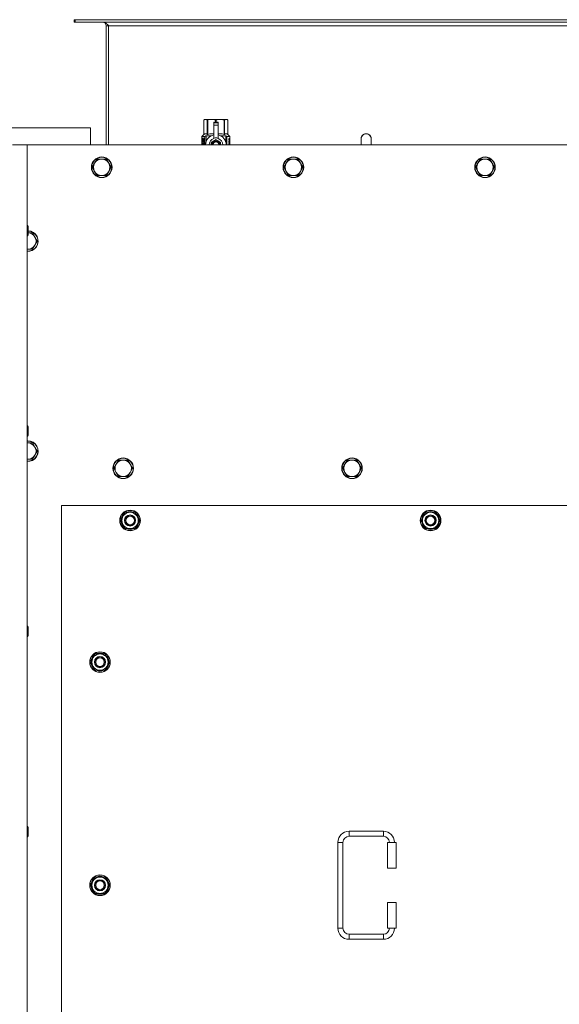
# Model space of a CAD drawing. Units: millimetres. Extents: x 0 to 45952, y -11 to 31500.
# Drawn here: x 6714 to 7342, y 10098 to 11246 of the extents above; entities that cross this region are included whole.
import ezdxf

# ---------------------------------------------------------------- set-up
doc = ezdxf.new("R2010")
doc.units = ezdxf.units.MM
doc.linetypes.add('K5LT_THIN', pattern=[0])
doc.layers.add('R', color=1, linetype='Continuous', true_color=0xff0000)
doc.layers.add('WELDING', color=7, linetype='Continuous', true_color=0xffffff)

msp = doc.modelspace()

# ---------------------------------------------------------------- linework, layer by layer
at = {"layer": 'R', "color": 7, "linetype": 'K5LT_THIN', "lineweight": 18}
for p, q in [((6778.6, 11245.6), (6777.4, 11245.6)), ((6777.4, 11245.6), (6777.4, 11242.6)), ((6778.6, 11242.6), (6777.4, 11242.6)), ((6778.6, 11245.6), (6778.6, 11242.6)), ((7956.2, 11245.6), (6778.6, 11245.6)), ((7956.2, 11242.6), (6778.6, 11242.6)), ((6814.4, 11238.6), (6814.4, 11099.6)), ((6817.4, 11238.6), (6814.4, 11238.6)), ((6817.4, 11099.6), (6817.4, 11238.6)), ((7917.4, 11238.6), (6817.4, 11238.6)), ((6928.5, 11128.9), (6929.4, 11129.4)), ((6928.5, 11128.9), (6928.5, 11128.9)), ((6928.5, 11111.8), (6928.5, 11128.9)), ((6928.5, 11111.8), (6928.5, 11128.9)), ((6929.4, 11129.4), (6930.4, 11129.4)), ((6930.4, 11129.4), (6937.4, 11129.4)), ((6932.3, 11128.9), (6932.3, 11111.8)), ((6932.3, 11128.9), (6932.8, 11128.9)), ((6932.8, 11111.8), (6932.8, 11128.9)), ((6937.4, 11129.4), (6947.4, 11129.4)), ((6942, 11128.9), (6942, 11126)), ((6942, 11128.9), (6942.8, 11128.9)), ((6942.8, 11126), (6942.8, 11128.9)), ((6947.4, 11129.4), (6954.4, 11129.4)), ((6951.9, 11128.9), (6952.5, 11128.9)), ((6951.9, 11128.9), (6951.9, 11111.8)), ((6952.5, 11111.8), (6952.5, 11128.9)), ((6954.4, 11129.4), (6955.4, 11129.4)), ((6956.3, 11128.9), (6955.4, 11129.4)), ((6956.3, 11128.9), (6956.3, 11111.8)), ((6956.3, 11111.8), (6956.3, 11128.9)), ((6956.3, 11128.9), (6956.3, 11128.9)), ((6796.4, 11119.6), (6596.4, 11119.6)), ((6796.4, 11099.6), (6796.4, 11119.6)), ((6939.9, 11126), (6939.9, 11126)), ((6944.9, 11126), (6939.9, 11126)), ((6939.9, 11125.5), (6939.9, 11126)), ((6944.9, 11126), (6939.9, 11126)), ((6939.9, 11122.5), (6939.9, 11125.5)), ((6944.9, 11125.5), (6939.9, 11125.5)), ((6939.9, 11122.5), (6944.9, 11122.5)), ((6939.9, 11107.6), (6939.9, 11122.5)), ((6944.9, 11126), (6944.9, 11125.5)), ((6944.9, 11126), (6944.9, 11126)), ((6944.9, 11125.5), (6944.9, 11122.5)), ((6944.9, 11122.5), (6944.9, 11107.6)), ((6928.6, 11107.7), (6926, 11107.7)), ((6926, 11099.6), (6926, 11107.7)), ((6926.1, 11109.4), (6928.5, 11111.8)), ((6929.6, 11109.4), (6926.1, 11109.4)), ((6926.1, 11107.7), (6926.1, 11109.4)), ((6927.7, 11105.6), (6928.2, 11105.6)), ((6927.7, 11105.6), (6927.7, 11103.7)), ((6927.7, 11103.7), (6927.7, 11105.6)), ((6928.2, 11105.6), (6928.2, 11100.3)), ((6928.5, 11111.8), (6928.5, 11111.8)), ((6928.7, 11107.7), (6928.6, 11107.7)), ((6928.6, 11099.6), (6928.6, 11107.7)), ((6928.7, 11107.7), (6928.7, 11099.6)), ((6929.6, 11099.6), (6929.6, 11109.4)), ((6930.9, 11110.4), (6937.2, 11110.4)), ((6930.9, 11110.4), (6930.9, 11103)), ((6932.3, 11111.8), (6932.8, 11111.8)), ((6942.4, 11106), (6936.8, 11102.8)), ((6939.9, 11107.2), (6939.9, 11107.6)), ((6940.5, 11107.6), (6939.9, 11107.6)), ((6947.9, 11102.8), (6942.4, 11106)), ((6944.9, 11107.6), (6944.3, 11107.6)), ((6944.9, 11107.6), (6944.9, 11107.2)), ((6947.5, 11110.4), (6953.9, 11110.4)), ((6951.9, 11111.8), (6952.5, 11111.8)), ((6953.9, 11103), (6953.9, 11110.4)), ((6958.6, 11109.4), (6955.2, 11109.4)), ((6955.2, 11109.4), (6955.2, 11099.6)), ((6956.3, 11111.8), (6956.3, 11111.8)), ((6958.6, 11109.4), (6956.3, 11111.8)), ((6957.3, 11105.4), (6957.3, 11107)), ((6957.3, 11107), (6957.4, 11107)), ((6957.3, 11105.4), (6957.4, 11105.4)), ((6957.4, 11107), (6957.5, 11107)), ((6957.4, 11105.4), (6957.4, 11107)), ((6957.5, 11107), (6957.5, 11105.7)), ((6957.7, 11106.2), (6957.8, 11106.2)), ((6957.9, 11105.1), (6958, 11105.1)), ((6958, 11107.1), (6958.1, 11107.1)), ((6958.1, 11105.1), (6958, 11105.5)), ((6958, 11105.5), (6958, 11105.1)), ((6958, 11105.5), (6958.1, 11105.5)), ((6958.2, 11105.1), (6958.1, 11105.5)), ((6958.1, 11105.1), (6958.2, 11105.1)), ((6958.2, 11106.1), (6958.3, 11106.1)), ((6958.5, 11106), (6958.6, 11106)), ((6958.5, 11105.5), (6958.5, 11106)), ((6958.5, 11105.5), (6958.6, 11105.5)), ((6958.5, 11105.2), (6958.6, 11105.2)), ((6958.5, 11104.7), (6958.5, 11105.2)), ((6958.6, 11106), (6958.6, 11109.4)), ((6958.6, 11105.5), (6958.6, 11106)), ((6958.6, 11105.2), (6958.6, 11105.5)), ((6958.6, 11104.7), (6958.6, 11105.2)), ((6958.7, 11105.9), (6958.7, 11105.6)), ((6958.7, 11105.1), (6958.7, 11104.8)), ((7123.4, 11106.6), (7123.4, 11099.6)), ((6705.4, 11099.6), (6722.4, 11099.6)), ((8012.4, 11099.6), (6722.4, 11099.6)), ((6722.4, 11099.6), (6722.4, 8799.6)), ((6926.3, 11103.7), (6927.7, 11103.7)), ((6926.3, 11102.2), (6926.3, 11103.7)), ((6927.7, 11102.2), (6926.3, 11102.2)), ((6926.4, 11103.7), (6926.4, 11102.2)), ((6927.7, 11103.7), (6927.7, 11103.7)), ((6927.7, 11102.2), (6927.7, 11102.2)), ((6927.7, 11102.2), (6927.7, 11100.3)), ((6927.7, 11100.3), (6927.7, 11102.2)), ((6928.2, 11100.3), (6927.7, 11100.3)), ((6930.6, 11102.1), (6930.6, 11102.1)), ((6930.6, 11102), (6930.6, 11102.1)), ((6947.9, 11099.6), (6947.9, 11102.8)), ((6954.1, 11102.1), (6954.1, 11102)), ((6954.1, 11102.1), (6954.1, 11102.1)), ((6957.3, 11103.8), (6957.3, 11104.1)), ((6957.3, 11104.1), (6957.4, 11104.1)), ((6957.3, 11103.8), (6957.4, 11103.8)), ((6957.3, 11102.1), (6957.4, 11102.1)), ((6957.3, 11101.7), (6957.3, 11102.1)), ((6957.3, 11101.7), (6957.4, 11101.7)), ((6957.3, 11099.6), (6957.3, 11100.1)), ((6957.3, 11100.1), (6957.4, 11100.1)), ((6957.3, 11099.6), (6957.4, 11099.6)), ((6957.4, 11103.8), (6957.4, 11104.1)), ((6957.4, 11104.1), (6958.3, 11104.1)), ((6957.4, 11102.1), (6958.3, 11102.1)), ((6957.4, 11101.7), (6957.4, 11102.1)), ((6958.2, 11101.7), (6957.4, 11101.7)), ((6957.4, 11099.6), (6957.4, 11100.1)), ((6958.3, 11099.6), (6957.4, 11099.6)), ((6958.3, 11103.7), (6957.6, 11103.7)), ((6957.6, 11102.9), (6957.7, 11102.9)), ((6957.6, 11100), (6958.3, 11100)), ((6957.8, 11102.9), (6957.7, 11102.9)), ((6958.3, 11104.1), (6958.3, 11103.7)), ((6958.3, 11102.1), (6958.3, 11101.7)), ((6958.3, 11100), (6958.3, 11099.6)), ((6958.5, 11104.7), (6958.6, 11104.7)), ((6958.5, 11103.3), (6958.6, 11103.3)), ((6958.5, 11101.8), (6958.5, 11102.1)), ((6958.5, 11102.1), (6958.6, 11102.1)), ((6958.5, 11101.8), (6958.6, 11101.8)), ((6958.5, 11099.8), (6958.5, 11100.1)), ((6958.5, 11100.1), (6958.6, 11100.1)), ((6958.5, 11099.8), (6958.6, 11099.8)), ((6958.6, 11104.3), (6958.6, 11104.7)), ((6958.6, 11104.3), (6958.7, 11104.3)), ((6958.6, 11104.3), (6958.7, 11104.3)), ((6958.6, 11102.3), (6958.7, 11102.3)), ((6958.6, 11102.1), (6958.6, 11102.3)), ((6958.6, 11102.2), (6958.7, 11102.2)), ((6958.7, 11102.2), (6958.6, 11102.2)), ((6958.6, 11101.8), (6958.6, 11102.1)), ((6958.6, 11100.1), (6958.6, 11101.3)), ((6958.6, 11100.9), (6958.7, 11100.9)), ((6958.6, 11100.1), (6958.7, 11100.1)), ((6958.6, 11099.8), (6958.6, 11100.1)), ((6958.7, 11104.3), (6958.7, 11104.3)), ((6958.7, 11103.3), (6958.7, 11103.8)), ((6958.7, 11103), (6958.7, 11103)), ((6958.7, 11102.7), (6958.7, 11102.3)), ((6958.7, 11101.3), (6958.7, 11101.6)), ((6958.7, 11099.7), (6958.7, 11100.1)), ((6958.7, 11099.7), (6958.7, 11099.7)), ((6803.9, 11083.1), (6801.1, 11078.3)), ((6809.4, 11083.1), (6803.9, 11083.1)), ((6814.9, 11083.1), (6809.4, 11083.1)), ((6817.6, 11078.3), (6814.9, 11083.1)), ((7027.1, 11083.1), (7024.3, 11078.3)), ((7032.6, 11083.1), (7027.1, 11083.1)), ((7038.1, 11083.1), (7032.6, 11083.1)), ((7040.8, 11078.3), (7038.1, 11083.1)), ((7250.3, 11083.1), (7247.5, 11078.3)), ((7255.8, 11083.1), (7250.3, 11083.1)), ((7261.3, 11083.1), (7255.8, 11083.1)), ((7264, 11078.3), (7261.3, 11083.1)), ((6801.1, 11078.3), (6798.4, 11073.6)), ((6798.4, 11073.6), (6801.1, 11068.8)), ((6820.4, 11073.6), (6817.6, 11078.3)), ((6817.6, 11068.8), (6820.4, 11073.6)), ((7024.3, 11078.3), (7021.6, 11073.6)), ((7021.6, 11073.6), (7024.3, 11068.8)), ((7043.6, 11073.6), (7040.8, 11078.3)), ((7040.8, 11068.8), (7043.6, 11073.6)), ((7247.5, 11078.3), (7244.8, 11073.6)), ((7244.8, 11073.6), (7247.5, 11068.8)), ((7266.8, 11073.6), (7264, 11078.3)), ((7264, 11068.8), (7266.8, 11073.6)), ((6801.1, 11068.8), (6803.9, 11064.1)), ((6803.9, 11064.1), (6809.4, 11064.1)), ((6809.4, 11064.1), (6814.9, 11064.1)), ((6814.9, 11064.1), (6817.6, 11068.8)), ((7024.3, 11068.8), (7027.1, 11064.1)), ((7027.1, 11064.1), (7032.6, 11064.1)), ((7032.6, 11064.1), (7038.1, 11064.1)), ((7038.1, 11064.1), (7040.8, 11068.8)), ((7247.5, 11068.8), (7250.3, 11064.1)), ((7250.3, 11064.1), (7255.8, 11064.1)), ((7255.8, 11064.1), (7261.3, 11064.1)), ((7261.3, 11064.1), (7264, 11068.8)), ((6722.4, 11005.6), (6723.3, 11005.6)), ((6723.3, 11005.6), (6723.9, 11004.6)), ((6723.3, 11005.6), (6723.3, 10999.6)), ((6723.9, 11004.6), (6723.9, 10999.6)), ((6722.4, 10993.6), (6723.3, 10993.6)), ((6723.3, 10999.6), (6723.3, 10993.6)), ((6723.3, 10993.6), (6723.9, 10994.6)), ((6723.9, 10999.6), (6723.9, 10994.6)), ((6728.9, 10997.1), (6723.9, 10997.1)), ((6731.6, 10992.3), (6728.9, 10997.1)), ((6734.4, 10987.6), (6731.6, 10992.3)), ((6728.9, 10978.1), (6731.6, 10982.8)), ((6731.6, 10982.8), (6734.4, 10987.6)), ((6723.4, 10978.1), (6728.9, 10978.1)), ((6722.4, 10772.2), (6723.3, 10772.2)), ((6723.3, 10772.2), (6723.9, 10771.2)), ((6723.3, 10772.2), (6723.3, 10766.2)), ((6723.3, 10766.2), (6723.3, 10760.2)), ((6723.3, 10760.2), (6723.9, 10761.2)), ((6723.9, 10771.2), (6723.9, 10766.2)), ((6723.9, 10766.2), (6723.9, 10761.2)), ((6722.4, 10760.2), (6723.3, 10760.2)), ((6723.4, 10752.4), (6722.4, 10752.4)), ((6728.9, 10752.4), (6723.4, 10752.4)), ((6731.6, 10747.7), (6728.9, 10752.4)), ((6728.9, 10733.4), (6731.6, 10738.1)), ((6734.4, 10742.9), (6731.6, 10747.7)), ((6731.6, 10738.1), (6734.4, 10742.9)), ((6723.4, 10733.4), (6728.9, 10733.4)), ((6826.1, 10727.7), (6823.4, 10722.9)), ((6828.9, 10732.4), (6826.1, 10727.7)), ((6834.4, 10732.4), (6828.9, 10732.4)), ((6839.9, 10732.4), (6834.4, 10732.4)), ((6842.6, 10727.7), (6839.9, 10732.4)), ((6845.4, 10722.9), (6842.6, 10727.7)), ((7092.6, 10727.7), (7089.9, 10722.9)), ((7095.4, 10732.4), (7092.6, 10727.7)), ((7100.9, 10732.4), (7095.4, 10732.4)), ((7106.4, 10732.4), (7100.9, 10732.4)), ((7109.1, 10727.7), (7106.4, 10732.4)), ((7111.9, 10722.9), (7109.1, 10727.7)), ((6823.4, 10722.9), (6826.1, 10718.1)), ((6826.1, 10718.1), (6828.9, 10713.4)), ((6839.9, 10713.4), (6842.6, 10718.1)), ((6842.6, 10718.1), (6845.4, 10722.9)), ((7089.9, 10722.9), (7092.6, 10718.1)), ((7092.6, 10718.1), (7095.4, 10713.4)), ((7106.4, 10713.4), (7109.1, 10718.1)), ((7109.1, 10718.1), (7111.9, 10722.9)), ((6828.9, 10713.4), (6834.4, 10713.4)), ((6834.4, 10713.4), (6839.9, 10713.4)), ((7095.4, 10713.4), (7100.9, 10713.4)), ((7100.9, 10713.4), (7106.4, 10713.4)), ((6762.4, 10679.6), (6762.4, 9794.6)), ((7972.4, 10679.6), (6762.4, 10679.6)), ((6831.4, 10662.1), (6836.9, 10671.6)), ((6836.9, 10671.6), (6842.4, 10671.6)), ((6842.4, 10671.6), (6847.9, 10671.6)), ((6847.9, 10671.6), (6853.4, 10662.1)), ((7181.4, 10662.1), (7186.9, 10671.6)), ((7186.9, 10671.6), (7192.4, 10671.6)), ((7192.4, 10671.6), (7197.9, 10671.6)), ((7197.9, 10671.6), (7203.4, 10662.1)), ((6836.9, 10652.6), (6831.4, 10662.1)), ((6832.1, 10663.2), (6831.9, 10663.2)), ((6831.9, 10661.1), (6832, 10661.1)), ((6832.7, 10664.4), (6832.1, 10664.4)), ((6853.4, 10662.1), (6847.9, 10652.6)), ((7186.9, 10652.6), (7181.4, 10662.1)), ((7182.1, 10663.2), (7181.9, 10663.2)), ((7181.9, 10661.1), (7182, 10661.1)), ((7182.7, 10664.4), (7182.1, 10664.4)), ((7203.4, 10662.1), (7197.9, 10652.6)), ((6842.4, 10652.6), (6836.9, 10652.6)), ((6847.9, 10652.6), (6842.4, 10652.6)), ((7192.4, 10652.6), (7186.9, 10652.6)), ((7197.9, 10652.6), (7192.4, 10652.6)), ((6722.4, 10538.9), (6723.3, 10538.9)), ((6723.3, 10538.9), (6723.9, 10537.9)), ((6723.3, 10538.9), (6723.3, 10532.9)), ((6723.3, 10532.9), (6723.3, 10526.9)), ((6723.9, 10537.9), (6723.9, 10532.9)), ((6723.9, 10532.9), (6723.9, 10527.9)), ((6722.4, 10526.9), (6723.3, 10526.9)), ((6723.3, 10526.9), (6723.9, 10527.9)), ((6796.4, 10497.1), (6801.9, 10506.6)), ((6801.9, 10487.6), (6796.4, 10497.1)), ((6797.1, 10498.2), (6796.9, 10498.2)), ((6797.7, 10499.4), (6797.1, 10499.4)), ((6801.9, 10506.6), (6807.4, 10506.6)), ((6807.4, 10506.6), (6812.9, 10506.6)), ((6812.9, 10506.6), (6818.4, 10497.1)), ((6818.4, 10497.1), (6812.9, 10487.6)), ((6796.9, 10496.1), (6797, 10496.1)), ((6807.4, 10487.6), (6801.9, 10487.6)), ((6812.9, 10487.6), (6807.4, 10487.6)), ((6722.4, 10305.6), (6723.3, 10305.6)), ((6723.3, 10305.6), (6723.9, 10304.6)), ((6723.3, 10305.6), (6723.3, 10299.6)), ((6723.9, 10304.6), (6723.9, 10299.6)), ((6722.4, 10293.6), (6723.3, 10293.6)), ((6723.3, 10299.6), (6723.3, 10293.6)), ((6723.3, 10293.6), (6723.9, 10294.6)), ((6723.9, 10299.6), (6723.9, 10294.6)), ((7097.4, 10300.1), (7137.4, 10300.1)), ((7097.4, 10300.1), (7097.4, 10294.1)), ((7097.4, 10294.1), (7137.4, 10294.1)), ((7137.4, 10300.1), (7137.4, 10294.1)), ((7084.4, 10187.1), (7084.4, 10287.1)), ((7084.4, 10287.1), (7090.4, 10287.1)), ((7090.4, 10187.1), (7090.4, 10287.1)), ((7152.4, 10287.1), (7142.4, 10287.1)), ((7142.4, 10287.1), (7142.4, 10257.1)), ((7152.4, 10287.1), (7152.4, 10257.1)), ((7152.4, 10257.1), (7142.4, 10257.1)), ((6796.4, 10237.1), (6801.9, 10246.6)), ((6801.9, 10246.6), (6807.4, 10246.6)), ((6807.4, 10246.6), (6812.9, 10246.6)), ((6812.9, 10246.6), (6818.4, 10237.1)), ((6801.9, 10227.6), (6796.4, 10237.1)), ((6797.1, 10238.2), (6796.9, 10238.2)), ((6796.9, 10236.1), (6797, 10236.1)), ((6797.7, 10239.4), (6797.1, 10239.4)), ((6818.4, 10237.1), (6812.9, 10227.6)), ((6807.4, 10227.6), (6801.9, 10227.6)), ((6812.9, 10227.6), (6807.4, 10227.6)), ((7142.4, 10217.1), (7142.4, 10187.1)), ((7152.4, 10217.1), (7142.4, 10217.1)), ((7152.4, 10217.1), (7152.4, 10187.1)), ((7084.4, 10187.1), (7090.4, 10187.1)), ((7097.4, 10174.1), (7097.4, 10180.1)), ((7137.4, 10180.1), (7097.4, 10180.1)), ((7137.4, 10174.1), (7137.4, 10180.1)), ((7152.4, 10187.1), (7142.4, 10187.1)), ((7137.4, 10174.1), (7097.4, 10174.1))]:
    msp.add_line(p, q, dxfattribs=at)
for centre, radius in [((6809.4, 11073.6), 12), ((6809.4, 11073.6), 11.7), ((7032.6, 11073.6), 12), ((7032.6, 11073.6), 11.7), ((7255.8, 11073.6), 12), ((7255.8, 11073.6), 11.7), ((6834.4, 10722.9), 12), ((6834.4, 10722.9), 11.7), ((7100.9, 10722.9), 12), ((7100.9, 10722.9), 11.7), ((6842.4, 10662.1), 12), ((6842.4, 10662.1), 11.8), ((7192.4, 10662.1), 12), ((7192.4, 10662.1), 11.8), ((6842.4, 10662.1), 6.5), ((6842.4, 10662.1), 6), ((6842.4, 10662.1), 5), ((7192.4, 10662.1), 6.5), ((7192.4, 10662.1), 6), ((7192.4, 10662.1), 5), ((6807.4, 10497.1), 12), ((6807.4, 10497.1), 11.8), ((6807.4, 10497.1), 6.5), ((6807.4, 10497.1), 6), ((6807.4, 10497.1), 5), ((6807.4, 10237.1), 12), ((6807.4, 10237.1), 11.8), ((6807.4, 10237.1), 6.5), ((6807.4, 10237.1), 6), ((6807.4, 10237.1), 5)]:
    msp.add_circle(centre, radius, dxfattribs=at)
for centre, radius, start, end in [((6810.4, 11238.6), 4, 0, 90), ((6942.4, 11099.6), 12, 102.0247, 179.9626), ((6942.4, 11099.6), 8, 108.21, 179.9439), ((6942.4, 11099.6), 8.29, 76.6635, 103.3365), ((6942.4, 11099.6), 12, 0.0374, 77.9753), ((6942.4, 11099.6), 8, 0.0561, 71.79), ((7117.4, 11106.6), 6, 0, 180.0045), ((7117.4, 11106.6), 6, 0, 180), ((7117.4, 11106.6), 6, 180, 180.0045), ((6942.4, 11099.6), 5.2, 90, 179.9137), ((6942.4, 11099.6), 4.7, 90, 179.9045), ((6942.4, 11099.6), 4, 90, 179.8879), ((6942.4, 11099.6), 3.5, 90, 179.8719), ((6942.4, 11099.6), 5.2, 0.0863, 90), ((6942.4, 11099.6), 4.7, 0.0955, 90), ((6942.4, 11099.6), 4, 0.1121, 90), ((6942.4, 11099.6), 3.5, 0.1281, 90), ((6809.4, 11073.6), 9.53, 90, 150), ((6809.4, 11073.6), 9.53, 30, 90), ((7032.6, 11073.6), 9.53, 90, 150), ((7032.6, 11073.6), 9.53, 30, 90), ((7255.8, 11073.6), 9.53, 90, 150), ((7255.8, 11073.6), 9.53, 30, 90), ((6809.4, 11073.6), 9.53, 150, 210), ((6809.4, 11073.6), 9.53, 330, 30), ((7032.6, 11073.6), 9.53, 150, 210), ((7032.6, 11073.6), 9.53, 330, 30), ((7255.8, 11073.6), 9.53, 150, 210), ((7255.8, 11073.6), 9.53, 330, 30), ((6809.4, 11073.6), 9.53, 210, 270), ((6809.4, 11073.6), 9.53, 270, 330), ((7032.6, 11073.6), 9.53, 210, 270), ((7032.6, 11073.6), 9.53, 270, 330), ((7255.8, 11073.6), 9.53, 210, 270), ((7255.8, 11073.6), 9.53, 270, 330), ((6723.4, 10987.6), 12, 265.2198, 87.612), ((6723.4, 10987.6), 11.7, 265.0969, 87.5507), ((6723.4, 10987.6), 9.53, 30, 86.9914), ((6723.4, 10987.6), 9.53, 330, 30), ((6723.4, 10987.6), 9.53, 270, 330), ((6723.4, 10987.6), 9.53, 263.9744, 270), ((6723.4, 10742.9), 12, 90, 94.7802), ((6723.4, 10742.9), 12, 265.2198, 90), ((6723.4, 10742.9), 11.7, 90, 94.9031), ((6723.4, 10742.9), 11.7, 265.0969, 90), ((6723.4, 10742.9), 9.53, 90, 96.0256), ((6723.4, 10742.9), 9.53, 30, 90), ((6723.4, 10742.9), 9.53, 270, 330), ((6723.4, 10742.9), 9.53, 330, 30), ((6723.4, 10742.9), 9.53, 263.9744, 270), ((6834.4, 10722.9), 9.53, 150, 210), ((6834.4, 10722.9), 9.53, 90, 150), ((6834.4, 10722.9), 9.53, 30, 90), ((6834.4, 10722.9), 9.53, 330, 30), ((7100.9, 10722.9), 9.53, 150, 210), ((7100.9, 10722.9), 9.53, 90, 150), ((7100.9, 10722.9), 9.53, 30, 90), ((7100.9, 10722.9), 9.53, 330, 30), ((6834.4, 10722.9), 9.53, 210, 270), ((6834.4, 10722.9), 9.53, 270, 330), ((7100.9, 10722.9), 9.53, 210, 270), ((7100.9, 10722.9), 9.53, 270, 330), ((6842.4, 10662.1), 10.5, 124.7912, 167.3589), ((6842.4, 10662.1), 9.5, 90, 270), ((6842.4, 10662.1), 10.5, 64.7912, 115.2088), ((6842.4, 10662.1), 9.5, 270, 90), ((6842.4, 10662.1), 10.5, 4.7912, 55.2088), ((7192.4, 10662.1), 10.5, 124.7912, 167.3589), ((7192.4, 10662.1), 9.5, 90, 270), ((7192.4, 10662.1), 10.5, 64.7912, 115.2088), ((7192.4, 10662.1), 9.5, 270, 90), ((7192.4, 10662.1), 10.5, 4.7912, 55.2088), ((6842.4, 10662.1), 10.5, 167.3589, 173.8105), ((6842.4, 10662.1), 10.5, 185.5324, 235.2088), ((6842.4, 10662.1), 10.5, 304.7912, 355.2088), ((7192.4, 10662.1), 10.5, 167.3589, 173.8105), ((7192.4, 10662.1), 10.5, 185.5324, 235.2088), ((7192.4, 10662.1), 10.5, 304.7912, 355.2088), ((6842.4, 10662.1), 10.5, 244.7912, 295.2088), ((7192.4, 10662.1), 10.5, 244.7912, 295.2088), ((6807.4, 10497.1), 10.5, 167.3589, 173.8105), ((6807.4, 10497.1), 10.5, 124.7912, 167.3589), ((6807.4, 10497.1), 9.5, 90, 270), ((6807.4, 10497.1), 10.5, 64.7912, 115.2088), ((6807.4, 10497.1), 9.5, 270, 90), ((6807.4, 10497.1), 10.5, 4.7912, 55.2088), ((6807.4, 10497.1), 10.5, 185.5324, 235.2088), ((6807.4, 10497.1), 10.5, 244.7912, 295.2088), ((6807.4, 10497.1), 10.5, 304.7912, 355.2088), ((7097.4, 10287.1), 13, 90, 180), ((7097.4, 10287.1), 7, 90, 180), ((7137.4, 10287.1), 13, 0, 90), ((7137.4, 10287.1), 7, 0, 90), ((6807.4, 10237.1), 10.5, 124.7912, 167.3589), ((6807.4, 10237.1), 9.5, 90, 270), ((6807.4, 10237.1), 10.5, 64.7912, 115.2088), ((6807.4, 10237.1), 9.5, 270, 90), ((6807.4, 10237.1), 10.5, 4.7912, 55.2088), ((6807.4, 10237.1), 10.5, 167.3589, 173.8105), ((6807.4, 10237.1), 10.5, 185.5324, 235.2088), ((6807.4, 10237.1), 10.5, 304.7912, 355.2088), ((6807.4, 10237.1), 10.5, 244.7912, 295.2088), ((7097.4, 10187.1), 13, 180, 270), ((7097.4, 10187.1), 7, 180, 270), ((7137.4, 10187.1), 7, 270, 0), ((7137.4, 10187.1), 13, 270, 0)]:
    msp.add_arc(centre, radius, start, end, dxfattribs=at)
at = {"layer": 'WELDING', "color": 7, "linetype": 'K5LT_THIN', "lineweight": 18}
for p, q in [((6926.3, 11106.6), (6926.1, 11105.8)), ((6926.1, 11105.8), (6926.1, 11104.9)), ((6926.1, 11104.9), (6926.1, 11104.8)), ((6926.3, 11106.2), (6926.2, 11104.7)), ((6926.6, 11106.9), (6926.3, 11106.2)), ((6926.4, 11106.8), (6926.3, 11106.6)), ((6926.5, 11106.9), (6926.4, 11106.9)), ((6926.4, 11106.9), (6926.4, 11106.8)), ((6926.6, 11107), (6926.5, 11107)), ((6926.5, 11107), (6926.5, 11107)), ((6926.5, 11107), (6926.5, 11106.9)), ((6926.7, 11107), (6926.6, 11106.9)), ((6926.9, 11106.9), (6926.6, 11107)), ((6927.3, 11106.5), (6926.9, 11106.9)), ((6927.6, 11105.9), (6927.3, 11106.5)), ((6932.8, 11111.8), (6935.3, 11112.5)), ((6935.3, 11112.5), (6937.6, 11112.7)), ((6937.6, 11112.7), (6939.9, 11112.4)), ((6944.9, 11112.4), (6947.2, 11112.7)), ((6947.2, 11112.7), (6949.5, 11112.5)), ((6949.5, 11112.5), (6951.9, 11111.8)), ((6957.7, 11106), (6957.7, 11106.2)), ((6957.7, 11105.8), (6957.7, 11106)), ((6957.7, 11105.6), (6957.7, 11105.8)), ((6958.1, 11106.6), (6958, 11106.7)), ((6958.2, 11106.3), (6958.1, 11106.6)), ((6958.2, 11106.1), (6958.2, 11106.3)), ((7111.4, 11106.6), (7111.4, 11106.6)), ((7111.4, 11106.6), (7111.4, 11106.6)), ((7111.4, 11106.6), (7111.4, 11106.6)), ((7111.4, 11106.6), (7111.4, 11106.6)), ((7111.4, 11106.6), (7111.4, 11106.6)), ((7111.4, 11106.6), (7111.4, 11106.6)), ((7111.4, 11106.6), (7111.4, 11106.6)), ((7111.4, 11106.6), (7111.4, 11106.6)), ((7111.4, 11106.6), (7111.4, 11106.6)), ((7111.4, 11106.6), (7111.4, 11106.6)), ((7111.4, 11106.6), (7111.4, 11106.6)), ((7111.4, 11106.6), (7111.4, 11106.5)), ((7111.4, 11106.5), (7111.4, 11106.4)), ((7111.4, 11106.4), (7111.4, 11106)), ((7111.4, 11106), (7111.4, 11104.1)), ((6926.1, 11104.7), (6926, 11104.4)), ((6926, 11104.4), (6926, 11103.8)), ((6926, 11103.8), (6926, 11103.4)), ((6926, 11103.4), (6926, 11103.1)), ((6926, 11103.1), (6926, 11102.7)), ((6926, 11102.7), (6926, 11102.5)), ((6926, 11102.5), (6926, 11102.3)), ((6926, 11102.3), (6926, 11101.9)), ((6926, 11101.9), (6926.1, 11101.4)), ((6926.1, 11104.8), (6926.1, 11104.7)), ((6926.2, 11104.7), (6926.1, 11103.4)), ((6926.1, 11102.6), (6926.1, 11101.4)), ((6926.1, 11101.4), (6926.2, 11100.4)), ((6926.1, 11101.4), (6926.1, 11101.3)), ((6926.1, 11101.3), (6926.1, 11101.2)), ((6926.1, 11101.2), (6926.1, 11101)), ((6926.1, 11101), (6926.1, 11100.6)), ((6926.1, 11100.6), (6926.1, 11099.9)), ((6926.1, 11099.9), (6926.2, 11099.6)), ((6926.2, 11100.4), (6926.3, 11099.6)), ((6927.3, 11099.6), (6927.4, 11099.7)), ((6927.4, 11099.7), (6927.5, 11099.9)), ((6927.5, 11099.9), (6927.6, 11100)), ((6927.5, 11099.9), (6927.5, 11099.9)), ((6927.5, 11099.9), (6927.5, 11099.9)), ((6927.5, 11099.9), (6927.5, 11099.9)), ((6927.6, 11100), (6927.6, 11100.1)), ((6927.6, 11100.1), (6927.6, 11100.1)), ((6936.8, 11102.8), (6936.8, 11099.6)), ((6958.7, 11101.6), (6958.6, 11101.8)), ((6958.7, 11099.7), (6958.6, 11099.8)), ((6958.6, 11099.8), (6958.6, 11099.8)), ((6958.7, 11103.8), (6958.7, 11103.9)), ((6958.7, 11103.9), (6958.7, 11103.9)), ((6958.7, 11103.6), (6958.7, 11103.8)), ((6958.7, 11103.3), (6958.7, 11103.6)), ((6958.7, 11103.2), (6958.7, 11103.3)), ((6958.7, 11103.1), (6958.7, 11103.2)), ((6958.7, 11103), (6958.7, 11103.1)), ((6958.7, 11102.7), (6958.7, 11103)), ((6958.7, 11102.5), (6958.7, 11102.7)), ((6958.7, 11102.4), (6958.7, 11102.5)), ((6958.7, 11102.2), (6958.7, 11102.3)), ((6958.7, 11102.3), (6958.7, 11102.3)), ((6958.7, 11102.3), (6958.7, 11102.3)), ((6958.7, 11101.4), (6958.7, 11101.6)), ((6958.7, 11101.3), (6958.7, 11101.4)), ((6958.7, 11101.1), (6958.7, 11101.3)), ((6958.7, 11101), (6958.7, 11101.1)), ((6958.7, 11100.9), (6958.7, 11101)), ((6958.7, 11099.7), (6958.7, 11099.6)), ((6958.7, 11099.6), (6958.7, 11099.7)), ((6958.7, 11099.6), (6958.7, 11099.6)), ((6958.7, 11099.6), (6958.7, 11099.6)), ((7111.4, 11104.1), (7111.4, 11100.7)), ((7111.4, 11100.7), (7111.4, 11099.6)), ((6722.4, 10978.1), (6723.4, 10978.1)), ((6722.4, 10733.4), (6723.4, 10733.4))]:
    msp.add_line(p, q, dxfattribs=at)
msp.add_arc((6956.5, 11099.4), 2.03, 4.2615, 10.8586, dxfattribs=at)
for points in [[(6811.6, 11242.6), (6811.7, 11242.6), (6812, 11242.6), (6812.4, 11242.5), (6812.8, 11242.4), (6813.3, 11242.2), (6813.7, 11242), (6814.1, 11241.7), (6814.5, 11241.4), (6814.9, 11241.1), (6815.3, 11240.7), (6815.7, 11240.3), (6816.1, 11239.9), (6816.6, 11239.5), (6817, 11239), (6817.2, 11238.7), (6817.4, 11238.6)], [(6926.1, 11103), (6926.2, 11104), (6926.7, 11104.9), (6927.6, 11105.9)], [(6957.9, 11105.1), (6957.8, 11105.2), (6957.6, 11105.3), (6957.4, 11105.4), (6957.3, 11105.4)], [(6958, 11105.1), (6957.8, 11105.2), (6957.6, 11105.3), (6957.4, 11105.4)], [(6957.5, 11105.7), (6957.6, 11105.7), (6957.7, 11105.6), (6957.8, 11105.6)], [(6957.8, 11105.6), (6957.8, 11105.8), (6957.8, 11105.9), (6957.8, 11106.2)], [(6958.1, 11107.1), (6958.2, 11107.1), (6958.2, 11107), (6958.3, 11106.9)], [(6958.3, 11106.9), (6958.3, 11106.7), (6958.4, 11106.4), (6958.4, 11106.1)], [(6958.6, 11106), (6958.7, 11105.9), (6958.7, 11105.9), (6958.7, 11105.9)], [(6958.7, 11105.6), (6958.7, 11105.6), (6958.7, 11105.6), (6958.6, 11105.5)], [(6958.6, 11105.2), (6958.7, 11105.2), (6958.7, 11105.1), (6958.7, 11105.1)], [(6927.6, 11100.1), (6926.7, 11101.1), (6926.2, 11102), (6926.1, 11103)], [(6957.3, 11100.1), (6957.4, 11100.2), (6957.6, 11100.6), (6957.9, 11101.2), (6958, 11101.5), (6958.1, 11101.7)], [(6957.4, 11100.1), (6957.7, 11100.6), (6958, 11101.2), (6958.2, 11101.7)], [(6958.3, 11101.7), (6958.2, 11101.1), (6957.9, 11100.6), (6957.6, 11100)], [(6958.6, 11101.3), (6958.6, 11101.3), (6958.6, 11101.5), (6958.6, 11101.7), (6958.5, 11101.8)], [(6958.7, 11104.8), (6958.7, 11104.8), (6958.7, 11104.8), (6958.6, 11104.7)], [(6958.6, 11102.1), (6958.7, 11101.9), (6958.7, 11101.7), (6958.7, 11101.6)], [(6958.7, 11102.2), (6958.7, 11102.2), (6958.7, 11102.2), (6958.7, 11102.2)]]:
    msp.add_open_spline(points, degree=3, dxfattribs=at)
for points, knots in [([(6928.5, 11128.9), (6928.6, 11129), (6928.9, 11129.1), (6929.4, 11129.3), (6929.8, 11129.4), (6930.1, 11129.4), (6930.3, 11129.4), (6930.4, 11129.4)], [0, 0, 0, 0, 1.94316, 3.770439, 5.41732, 7.45274, 8, 8, 8, 8]), ([(6930.4, 11129.4), (6930.5, 11129.4), (6930.8, 11129.4), (6931.2, 11129.3), (6931.6, 11129.2), (6932, 11129), (6932.2, 11128.9), (6932.3, 11128.9)], [0, 0, 0, 0, 1.698517, 3.287781, 5.245301, 7.090546, 8, 8, 8, 8]), ([(6932.8, 11128.9), (6933.2, 11129), (6934, 11129.1), (6935, 11129.3), (6936, 11129.4), (6936.8, 11129.4), (6937.3, 11129.4), (6937.4, 11129.4)], [0, 0, 0, 0, 1.94316, 3.770439, 5.41732, 7.45274, 8, 8, 8, 8]), ([(6937.4, 11129.4), (6937.7, 11129.4), (6938.3, 11129.4), (6939.3, 11129.3), (6940.3, 11129.2), (6941.2, 11129), (6941.8, 11128.9), (6942, 11128.9)], [0, 0, 0, 0, 1.698517, 3.287781, 5.245301, 7.090546, 8, 8, 8, 8]), ([(6942.8, 11128.9), (6943.2, 11129), (6943.9, 11129.1), (6945, 11129.3), (6946, 11129.4), (6946.8, 11129.4), (6947.3, 11129.4), (6947.4, 11129.4)], [0, 0, 0, 0, 1.94316, 3.770439, 5.41732, 7.45274, 8, 8, 8, 8]), ([(6947.4, 11129.4), (6947.7, 11129.4), (6948.3, 11129.4), (6949.3, 11129.3), (6950.3, 11129.2), (6951.2, 11129), (6951.7, 11128.9), (6951.9, 11128.9)], [0, 0, 0, 0, 1.698517, 3.287781, 5.245301, 7.090546, 8, 8, 8, 8]), ([(6952.5, 11128.9), (6952.7, 11129), (6953, 11129.1), (6953.4, 11129.3), (6953.8, 11129.4), (6954.2, 11129.4), (6954.3, 11129.4), (6954.4, 11129.4)], [0, 0, 0, 0, 1.94316, 3.770439, 5.41732, 7.45274, 8, 8, 8, 8]), ([(6954.4, 11129.4), (6954.5, 11129.4), (6954.8, 11129.4), (6955.2, 11129.3), (6955.6, 11129.2), (6956, 11129), (6956.2, 11128.9), (6956.3, 11128.9)], [0, 0, 0, 0, 1.698517, 3.287781, 5.245301, 7.090546, 8, 8, 8, 8]), ([(6957.7, 11106.2), (6957.7, 11106.2), (6957.7, 11106.4), (6957.7, 11106.5), (6957.7, 11106.7), (6957.7, 11106.8), (6957.8, 11106.8), (6957.8, 11106.9), (6957.8, 11106.9), (6957.8, 11107), (6957.8, 11107), (6957.9, 11107.1), (6957.9, 11107.1), (6958, 11107.1), (6958, 11107.1)], [0, 0, 0, 0, 2.120781, 3.853624, 5.005392, 6.61671, 7.279401, 7.921219, 8.478481, 9.06089, 9.840152, 11.059241, 12.826133, 15, 15, 15, 15]), ([(6957.8, 11106.2), (6957.8, 11106.4), (6957.8, 11106.7), (6957.9, 11107), (6958, 11107.1), (6958.1, 11107.1)], [0, 0, 0, 0, 1, 1, 2, 2, 2, 2]), ([(6958.1, 11106.7), (6958, 11106.7), (6958, 11106.7), (6957.9, 11106.4), (6957.9, 11106.3), (6957.9, 11106.1)], [0, 0, 0, 0, 1, 1, 2, 2, 2, 2]), ([(6957.9, 11106.1), (6957.9, 11105.9), (6957.9, 11105.8), (6957.9, 11105.6), (6958, 11105.5), (6958, 11105.5)], [0, 0, 0, 0, 1, 1, 2, 2, 2, 2]), ([(6958, 11105.5), (6958.1, 11105.5), (6958.1, 11105.5), (6958.1, 11105.6), (6958.1, 11105.6), (6958.2, 11105.7), (6958.2, 11105.8), (6958.2, 11105.9), (6958.2, 11106), (6958.2, 11106), (6958.2, 11106.1)], [0, 0, 0, 0, 1.95044, 3.591811, 4.706305, 5.601891, 6.731588, 8.426123, 9.999932, 11, 11, 11, 11]), ([(6958.3, 11106.1), (6958.3, 11106.2), (6958.3, 11106.4), (6958.2, 11106.7), (6958.2, 11106.7), (6958.1, 11106.7)], [0, 0, 0, 0, 1, 1, 2, 2, 2, 2]), ([(6958.1, 11105.5), (6958.2, 11105.5), (6958.2, 11105.6), (6958.3, 11105.8), (6958.3, 11105.9), (6958.3, 11106.1)], [0, 0, 0, 0, 1, 1, 2, 2, 2, 2]), ([(6958.4, 11106.1), (6958.4, 11105.8), (6958.3, 11105.5), (6958.3, 11105.2), (6958.2, 11105.1), (6958.2, 11105.1)], [0, 0, 0, 0, 1, 1, 2, 2, 2, 2]), ([(6957.6, 11102.9), (6957.6, 11103), (6957.6, 11103.1), (6957.5, 11103.2), (6957.5, 11103.4), (6957.5, 11103.4), (6957.4, 11103.5), (6957.4, 11103.5), (6957.4, 11103.6), (6957.4, 11103.7), (6957.3, 11103.8), (6957.3, 11103.8), (6957.3, 11103.8)], [0, 0, 0, 0, 1.953889, 3.744313, 4.879375, 5.994963, 6.542956, 7.065705, 8.48127, 8.898081, 12.051703, 13, 13, 13, 13]), ([(6957.7, 11102.9), (6957.6, 11103.1), (6957.6, 11103.3), (6957.5, 11103.6), (6957.4, 11103.8), (6957.4, 11103.8)], [0, 0, 0, 0, 1, 1, 2, 2, 2, 2]), ([(6957.6, 11103.7), (6957.7, 11103.6), (6957.7, 11103.5), (6957.8, 11103.2), (6957.8, 11103), (6957.8, 11102.9)], [0, 0, 0, 0, 1, 1, 2, 2, 2, 2]), ([(6958.5, 11103.3), (6958.5, 11103.4), (6958.5, 11103.6), (6958.5, 11103.8), (6958.6, 11103.9), (6958.6, 11103.9), (6958.6, 11104), (6958.6, 11104.1), (6958.6, 11104.2), (6958.6, 11104.2), (6958.6, 11104.3), (6958.6, 11104.3)], [0, 0, 0, 0, 2.184914, 3.758909, 4.675303, 5.319943, 6.019423, 6.818769, 7.963171, 9.564207, 12, 12, 12, 12]), ([(6958.6, 11102.3), (6958.6, 11102.3), (6958.6, 11102.3), (6958.6, 11102.4), (6958.6, 11102.5), (6958.6, 11102.5), (6958.6, 11102.6), (6958.5, 11102.8), (6958.5, 11103), (6958.5, 11103.2), (6958.5, 11103.3)], [0, 0, 0, 0, 1.748994, 3.21666, 4.273959, 5.202219, 5.96621, 7.152214, 8.818401, 11, 11, 11, 11]), ([(6958.6, 11103.3), (6958.6, 11103.6), (6958.6, 11103.8), (6958.7, 11104.2), (6958.7, 11104.3), (6958.7, 11104.3)], [0, 0, 0, 0, 1, 1, 2, 2, 2, 2]), ([(6958.7, 11102.3), (6958.7, 11102.3), (6958.7, 11102.4), (6958.6, 11102.8), (6958.6, 11103), (6958.6, 11103.3)], [0, 0, 0, 0, 1, 1, 2, 2, 2, 2]), ([(6958.7, 11104.3), (6958.7, 11104.3), (6958.7, 11104.2), (6958.7, 11104.1), (6958.7, 11104), (6958.7, 11103.9), (6958.7, 11103.8), (6958.7, 11103.8)], [0, 0, 0, 0, 1, 1, 2, 2, 2.308984, 2.308984, 2.308984, 2.308984]), ([(6958.7, 11103.9), (6958.7, 11103.9), (6958.7, 11103.8), (6958.7, 11103.6), (6958.7, 11103.5), (6958.7, 11103.3)], [0, 0, 0, 0, 1, 1, 2, 2, 2, 2]), ([(6958.7, 11103.3), (6958.7, 11103.1), (6958.7, 11102.9), (6958.7, 11102.7), (6958.7, 11102.7), (6958.7, 11102.7)], [0, 0, 0, 0, 1, 1, 2, 2, 2, 2])]:
    msp.add_open_spline(points, degree=3, knots=knots, dxfattribs=at)
for points, weights in [([(6928.5, 11111.8), (6930.4, 11113.5), (6932.3, 11111.8)], [6.52641036914, 6.98140870865, 6.52641036915]), ([(6930.9, 11110.4), (6930.2, 11109.9), (6929.6, 11109.4)], [1.42922086823, 1.40291954091, 1.37477435897]), ([(6952.5, 11111.8), (6954.4, 11113.5), (6956.3, 11111.8)], [6.52641036914, 6.98140870865, 6.52641036915]), ([(6955.2, 11109.4), (6954.5, 11109.9), (6953.9, 11110.4)], [1.37477435897, 1.40291954091, 1.42922086823])]:
    msp.add_rational_spline(points, weights, degree=2, dxfattribs=at)

doc.saveas('drawing.dxf')
